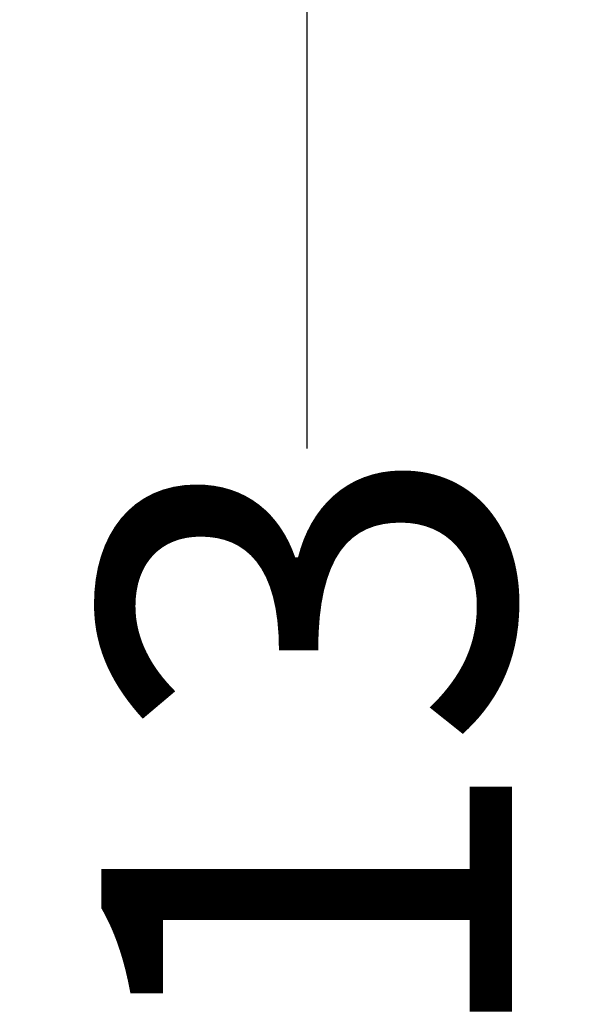
# Model space of a CAD drawing. Units: millimetres. Extents: x -3037 to 2757, y -2147 to 2268.
# Drawn here: x 1259 to 1454, y -76 to 269 of the extents above; entities that cross this region are included whole.
import ezdxf

# ---------------------------------------------------------------- set-up
doc = ezdxf.new("R2010")
doc.units = ezdxf.units.MM
doc.layers.get('0').update_dxf_attribs({"lineweight": 13})
doc.styles.get("Standard").update_dxf_attribs({"font": 'arial.ttf'})
doc.dimstyles.get("Standard").update_dxf_attribs({"dimscale": 800, "dimtxt": 0.18, "dimasz": 0.18, "dimexe": 0.08, "dimexo": 0.15, "dimgap": 0.01, "dimtad": 0, "dimdec": 0, "dimlfac": 0.1, "dimzin": 0, "dimdsep": 46, "dimtxsty": 'Standard', "dimcen": 0.09, "dimadec": 0, "dimazin": 0, "dimtfac": 1, "dimtdec": 0, "dimtofl": 0, "dimtmove": 0, "dimatfit": 3, "dimfxl": 1, "dimtolj": 1, "dimtzin": 0, "dimarcsym": 0})

# ---------------------------------------------------------------- blocks, each defined once
blk = doc.blocks.new('*D4329')
at = {"color": 0, "lineweight": -2}
for p, q in [((1216.32, 485.31), (1423.11, 485.31)), ((1359.11, 341.31), (1359.11, 119.05)), ((1359.11, -503.32), (1359.11, -201.55)), ((1216.32, -647.32), (1423.11, -647.32))]:
    blk.add_line(p, q, dxfattribs=at)
at = {"color": 0}
for points in [[(1383.11, 341.31), (1335.11, 341.31), (1359.11, 485.31)], [(1335.11, -503.32), (1383.11, -503.32), (1359.11, -647.32)]]:
    blk.add_solid(points, dxfattribs=at)
at = {"layer": 'Defpoints', "color": 0}
for p in [(1096.32, 485.31), (1096.32, -647.32), (1359.11, -647.32)]:
    blk.add_point(p, dxfattribs=at)
at = {"color": 0, "insert": (1359.11, -41.25), "char_height": 144, "attachment_point": 5, "rotation": 90}
blk.add_mtext('\\A1;113', dxfattribs=at)

msp = doc.modelspace()

# ---------------------------------------------------------------- dimensions: what is measured, and where the dimension line sits
dim = msp.add_linear_dim(base=(1359.11, -647.32), p1=(1096.32, 485.31), p2=(1096.32, -647.32), angle=270, dimstyle='Standard')
dim.commit()
dim.dimension.update_dxf_attribs({"geometry": '*D4329', "text_midpoint": (1359.11, -41.25), "dimtype": 160})

doc.saveas('drawing.dxf')
